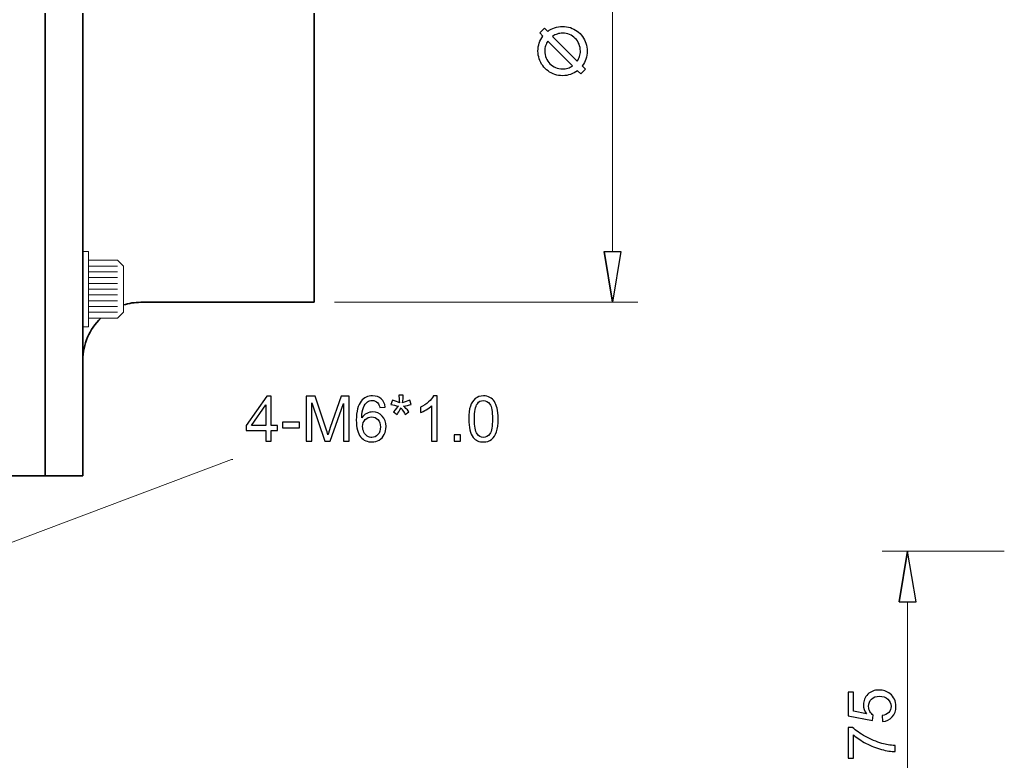
# Model space of a CAD drawing. Units: inches. Extents: x -5.2 to 4.9, y -3.7 to 3.7.
# Drawn here: x -1.1 to 0.4, y -0.9 to 0.2 of the extents above; entities that cross this region are included whole.
import ezdxf

# ---------------------------------------------------------------- set-up
doc = ezdxf.new("R2010")
doc.units = ezdxf.units.IN
doc.header["$MEASUREMENT"] = 0
doc.layers.add('HIDE', color=7, linetype='Continuous')

msp = doc.modelspace()

# ---------------------------------------------------------------- linework, layer by layer
at = {"layer": 'HIDE', "lineweight": 18}
for points in [[(-0.1863, -0.1141), (-0.1863, -0.1141), (-0.1863, 0.6262), (-0.1863, 0.6262)], [(0.4215, -0.5785), (0.4215, -0.5785), (0.2323, -0.5785), (0.2323, -0.5785)], [(0.2716, -1.173), (0.2716, -1.173), (0.2716, -0.657), (0.2716, -0.657)]]:
    msp.add_open_spline(points, degree=3, dxfattribs=at)
at = {"layer": 'HIDE', "lineweight": 35}
for points in [[(-1.0662, -0.4619), (-1.0662, -0.4619), (-1.0662, 0.256), (-1.0662, 0.256)], [(-1.0079, -0.4619), (-1.0079, -0.4619), (-1.0079, 0.256), (-1.0079, 0.256)], [(-0.6489, 0.256), (-0.6489, 0.256), (-0.6489, -0.1927), (-0.6489, -0.1927)], [(-0.9181, -0.1927), (-0.9273, -0.1927), (-0.9363, -0.1941), (-0.945, -0.1968)], [(-0.6489, -0.1927), (-0.6489, -0.1927), (-0.9181, -0.1927), (-0.9181, -0.1927)], [(-0.9797, -0.2172), (-0.9977, -0.2341), (-1.0079, -0.2577), (-1.0079, -0.2824)], [(-1.1245, -0.4619), (-1.1245, -0.4619), (-1.0079, -0.4619), (-1.0079, -0.4619)]]:
    msp.add_open_spline(points, degree=3, dxfattribs=at)
at = {"layer": 'HIDE'}
for points, knots in [([(-0.2918, 0.2325), (-0.2918, 0.2325), (-0.2991, 0.2251), (-0.2991, 0.2251), (-0.2991, 0.2251), (-0.2991, 0.2251), (-0.2941, 0.2201), (-0.2941, 0.2201), (-0.2941, 0.2201), (-0.2966, 0.2168), (-0.2985, 0.2133), (-0.2998, 0.2094), (-0.2998, 0.2094), (-0.3012, 0.2055), (-0.3019, 0.2014), (-0.3019, 0.197), (-0.3019, 0.197), (-0.3019, 0.1928), (-0.3012, 0.1888), (-0.2999, 0.1849), (-0.2999, 0.1849), (-0.2986, 0.1811), (-0.2968, 0.1776), (-0.2945, 0.1744), (-0.2945, 0.1744), (-0.2921, 0.1713), (-0.2894, 0.1685), (-0.2862, 0.1662), (-0.2862, 0.1662), (-0.283, 0.1638), (-0.2795, 0.162), (-0.2757, 0.1607), (-0.2757, 0.1607), (-0.2719, 0.1594), (-0.2679, 0.1588), (-0.2636, 0.1588), (-0.2636, 0.1588), (-0.2593, 0.1588), (-0.2552, 0.1595), (-0.2513, 0.1608), (-0.2513, 0.1608), (-0.2474, 0.1622), (-0.2438, 0.1641), (-0.2406, 0.1665), (-0.2406, 0.1665), (-0.2406, 0.1665), (-0.2355, 0.1616), (-0.2355, 0.1616), (-0.2355, 0.1616), (-0.2355, 0.1616), (-0.2282, 0.1689), (-0.2282, 0.1689), (-0.2282, 0.1689), (-0.2282, 0.1689), (-0.2332, 0.174), (-0.2332, 0.174), (-0.2332, 0.174), (-0.2307, 0.1772), (-0.2288, 0.1808), (-0.2275, 0.1846), (-0.2275, 0.1846), (-0.2261, 0.1885), (-0.2254, 0.1927), (-0.2254, 0.197), (-0.2254, 0.197), (-0.2254, 0.2012), (-0.2261, 0.2053), (-0.2274, 0.2091), (-0.2274, 0.2091), (-0.2286, 0.2129), (-0.2305, 0.2164), (-0.2328, 0.2196), (-0.2328, 0.2196), (-0.2351, 0.2228), (-0.2379, 0.2255), (-0.2411, 0.2279), (-0.2411, 0.2279), (-0.2443, 0.2302), (-0.2478, 0.232), (-0.2516, 0.2333), (-0.2516, 0.2333), (-0.2554, 0.2346), (-0.2594, 0.2352), (-0.2636, 0.2352), (-0.2636, 0.2352), (-0.268, 0.2352), (-0.2721, 0.2345), (-0.276, 0.2332), (-0.276, 0.2332), (-0.2799, 0.2319), (-0.2835, 0.2299), (-0.2867, 0.2275), (-0.2867, 0.2275), (-0.2867, 0.2275), (-0.2918, 0.2325), (-0.2918, 0.2325)], [0, 0, 0, 0, 0.04, 0.04, 0.04, 0.04, 0.08, 0.08, 0.08, 0.08, 0.12, 0.12, 0.12, 0.12, 0.16, 0.16, 0.16, 0.16, 0.2, 0.2, 0.2, 0.2, 0.24, 0.24, 0.24, 0.24, 0.28, 0.28, 0.28, 0.28, 0.32, 0.32, 0.32, 0.32, 0.36, 0.36, 0.36, 0.36, 0.4, 0.4, 0.4, 0.4, 0.44, 0.44, 0.44, 0.44, 0.48, 0.48, 0.48, 0.48, 0.52, 0.52, 0.52, 0.52, 0.56, 0.56, 0.56, 0.56, 0.6, 0.6, 0.6, 0.6, 0.64, 0.64, 0.64, 0.64, 0.68, 0.68, 0.68, 0.68, 0.72, 0.72, 0.72, 0.72, 0.76, 0.76, 0.76, 0.76, 0.8, 0.8, 0.8, 0.8, 0.84, 0.84, 0.84, 0.84, 0.88, 0.88, 0.88, 0.88, 0.92, 0.92, 0.92, 0.92, 1, 1, 1, 1]), ([(-0.2791, 0.2198), (-0.2769, 0.2214), (-0.2745, 0.2226), (-0.2719, 0.2234), (-0.2719, 0.2234), (-0.2693, 0.2243), (-0.2665, 0.2247), (-0.2636, 0.2247), (-0.2636, 0.2247), (-0.2599, 0.2247), (-0.2563, 0.224), (-0.2529, 0.2226), (-0.2529, 0.2226), (-0.2496, 0.2212), (-0.2467, 0.2192), (-0.2441, 0.2167), (-0.2441, 0.2167), (-0.2416, 0.2142), (-0.2396, 0.2112), (-0.2382, 0.2079), (-0.2382, 0.2079), (-0.2367, 0.2045), (-0.236, 0.2009), (-0.236, 0.197), (-0.236, 0.197), (-0.236, 0.1941), (-0.2364, 0.1914), (-0.2372, 0.1888), (-0.2372, 0.1888), (-0.2381, 0.1862), (-0.2393, 0.1837), (-0.2408, 0.1815), (-0.2408, 0.1815), (-0.2408, 0.1815), (-0.2791, 0.2198), (-0.2791, 0.2198)], [0, 0, 0, 0, 0.1, 0.1, 0.1, 0.1, 0.2, 0.2, 0.2, 0.2, 0.3, 0.3, 0.3, 0.3, 0.4, 0.4, 0.4, 0.4, 0.5, 0.5, 0.5, 0.5, 0.6, 0.6, 0.6, 0.6, 0.7, 0.7, 0.7, 0.7, 0.8, 0.8, 0.8, 0.8, 1, 1, 1, 1]), ([(-0.2481, 0.1742), (-0.2505, 0.1726), (-0.2529, 0.1714), (-0.2555, 0.1705), (-0.2555, 0.1705), (-0.2581, 0.1697), (-0.2608, 0.1693), (-0.2636, 0.1693), (-0.2636, 0.1693), (-0.2675, 0.1693), (-0.2711, 0.1701), (-0.2744, 0.1715), (-0.2744, 0.1715), (-0.2778, 0.1729), (-0.2807, 0.1749), (-0.2832, 0.1774), (-0.2832, 0.1774), (-0.2858, 0.18), (-0.2877, 0.1829), (-0.2892, 0.1862), (-0.2892, 0.1862), (-0.2906, 0.1896), (-0.2913, 0.1932), (-0.2913, 0.197), (-0.2913, 0.197), (-0.2913, 0.1999), (-0.2909, 0.2027), (-0.2901, 0.2053), (-0.2901, 0.2053), (-0.2892, 0.2079), (-0.2881, 0.2103), (-0.2865, 0.2125), (-0.2865, 0.2125), (-0.2865, 0.2125), (-0.2481, 0.1742), (-0.2481, 0.1742)], [0, 0, 0, 0, 0.1, 0.1, 0.1, 0.1, 0.2, 0.2, 0.2, 0.2, 0.3, 0.3, 0.3, 0.3, 0.4, 0.4, 0.4, 0.4, 0.5, 0.5, 0.5, 0.5, 0.6, 0.6, 0.6, 0.6, 0.7, 0.7, 0.7, 0.7, 0.8, 0.8, 0.8, 0.8, 1, 1, 1, 1]), ([(-0.1994, -0.1141), (-0.1994, -0.1141), (-0.1863, -0.1927), (-0.1863, -0.1927), (-0.1863, -0.1927), (-0.1863, -0.1927), (-0.1994, -0.1141), (-0.1994, -0.1141)], [0, 0, 0, 0, 0.333333, 0.333333, 0.333333, 0.333333, 1, 1, 1, 1]), ([(-0.1863, -0.1927), (-0.1863, -0.1927), (-0.1732, -0.1141), (-0.1732, -0.1141), (-0.1732, -0.1141), (-0.1732, -0.1141), (-0.1994, -0.1141), (-0.1994, -0.1141), (-0.1994, -0.1141), (-0.1994, -0.1141), (-0.1863, -0.1927), (-0.1863, -0.1927)], [0, 0, 0, 0, 0.25, 0.25, 0.25, 0.25, 0.5, 0.5, 0.5, 0.5, 1, 1, 1, 1]), ([(-0.7242, -0.4081), (-0.7242, -0.4081), (-0.7242, -0.3914), (-0.7242, -0.3914), (-0.7242, -0.3914), (-0.7242, -0.3914), (-0.7546, -0.3914), (-0.7546, -0.3914), (-0.7546, -0.3914), (-0.7546, -0.3914), (-0.7546, -0.3835), (-0.7546, -0.3835), (-0.7546, -0.3835), (-0.7546, -0.3835), (-0.7226, -0.3381), (-0.7226, -0.3381), (-0.7226, -0.3381), (-0.7226, -0.3381), (-0.7156, -0.3381), (-0.7156, -0.3381), (-0.7156, -0.3381), (-0.7156, -0.3381), (-0.7156, -0.3835), (-0.7156, -0.3835), (-0.7156, -0.3835), (-0.7156, -0.3835), (-0.7061, -0.3835), (-0.7061, -0.3835), (-0.7061, -0.3835), (-0.7061, -0.3835), (-0.7061, -0.3914), (-0.7061, -0.3914), (-0.7061, -0.3914), (-0.7061, -0.3914), (-0.7156, -0.3914), (-0.7156, -0.3914), (-0.7156, -0.3914), (-0.7156, -0.3914), (-0.7156, -0.4081), (-0.7156, -0.4081), (-0.7156, -0.4081), (-0.7156, -0.4081), (-0.7242, -0.4081), (-0.7242, -0.4081)], [0, 0, 0, 0, 0.083333, 0.083333, 0.083333, 0.083333, 0.166667, 0.166667, 0.166667, 0.166667, 0.25, 0.25, 0.25, 0.25, 0.333333, 0.333333, 0.333333, 0.333333, 0.416667, 0.416667, 0.416667, 0.416667, 0.5, 0.5, 0.5, 0.5, 0.583333, 0.583333, 0.583333, 0.583333, 0.666667, 0.666667, 0.666667, 0.666667, 0.75, 0.75, 0.75, 0.75, 0.833333, 0.833333, 0.833333, 0.833333, 1, 1, 1, 1]), ([(-0.6616, -0.4081), (-0.6616, -0.4081), (-0.6616, -0.3381), (-0.6616, -0.3381), (-0.6616, -0.3381), (-0.6616, -0.3381), (-0.6476, -0.3381), (-0.6476, -0.3381), (-0.6476, -0.3381), (-0.6476, -0.3381), (-0.631, -0.3877), (-0.631, -0.3877), (-0.631, -0.3877), (-0.6295, -0.3923), (-0.6284, -0.3958), (-0.6277, -0.3981), (-0.6277, -0.3981), (-0.6269, -0.3955), (-0.6257, -0.3918), (-0.624, -0.3868), (-0.624, -0.3868), (-0.624, -0.3868), (-0.6072, -0.3381), (-0.6072, -0.3381), (-0.6072, -0.3381), (-0.6072, -0.3381), (-0.5947, -0.3381), (-0.5947, -0.3381), (-0.5947, -0.3381), (-0.5947, -0.3381), (-0.5947, -0.4081), (-0.5947, -0.4081), (-0.5947, -0.4081), (-0.5947, -0.4081), (-0.6037, -0.4081), (-0.6037, -0.4081), (-0.6037, -0.4081), (-0.6037, -0.4081), (-0.6037, -0.3495), (-0.6037, -0.3495), (-0.6037, -0.3495), (-0.6037, -0.3495), (-0.624, -0.4081), (-0.624, -0.4081), (-0.624, -0.4081), (-0.624, -0.4081), (-0.6324, -0.4081), (-0.6324, -0.4081), (-0.6324, -0.4081), (-0.6324, -0.4081), (-0.6526, -0.3485), (-0.6526, -0.3485), (-0.6526, -0.3485), (-0.6526, -0.3485), (-0.6526, -0.4081), (-0.6526, -0.4081), (-0.6526, -0.4081), (-0.6526, -0.4081), (-0.6616, -0.4081), (-0.6616, -0.4081)], [0, 0, 0, 0, 0.0625, 0.0625, 0.0625, 0.0625, 0.125, 0.125, 0.125, 0.125, 0.1875, 0.1875, 0.1875, 0.1875, 0.25, 0.25, 0.25, 0.25, 0.3125, 0.3125, 0.3125, 0.3125, 0.375, 0.375, 0.375, 0.375, 0.4375, 0.4375, 0.4375, 0.4375, 0.5, 0.5, 0.5, 0.5, 0.5625, 0.5625, 0.5625, 0.5625, 0.625, 0.625, 0.625, 0.625, 0.6875, 0.6875, 0.6875, 0.6875, 0.75, 0.75, 0.75, 0.75, 0.8125, 0.8125, 0.8125, 0.8125, 0.875, 0.875, 0.875, 0.875, 1, 1, 1, 1]), ([(-0.5387, -0.3553), (-0.5387, -0.3553), (-0.5472, -0.3559), (-0.5472, -0.3559), (-0.5472, -0.3559), (-0.548, -0.3526), (-0.549, -0.3501), (-0.5504, -0.3486), (-0.5504, -0.3486), (-0.5528, -0.3461), (-0.5556, -0.3449), (-0.5591, -0.3449), (-0.5591, -0.3449), (-0.5618, -0.3449), (-0.5642, -0.3457), (-0.5663, -0.3472), (-0.5663, -0.3472), (-0.569, -0.3492), (-0.5711, -0.3521), (-0.5727, -0.3558), (-0.5727, -0.3558), (-0.5742, -0.3596), (-0.575, -0.365), (-0.5751, -0.372), (-0.5751, -0.372), (-0.573, -0.3689), (-0.5705, -0.3665), (-0.5675, -0.365), (-0.5675, -0.365), (-0.5645, -0.3635), (-0.5614, -0.3627), (-0.5581, -0.3627), (-0.5581, -0.3627), (-0.5524, -0.3627), (-0.5475, -0.3648), (-0.5435, -0.369), (-0.5435, -0.369), (-0.5394, -0.3733), (-0.5374, -0.3787), (-0.5374, -0.3854), (-0.5374, -0.3854), (-0.5374, -0.3898), (-0.5384, -0.3939), (-0.5403, -0.3977), (-0.5403, -0.3977), (-0.5421, -0.4014), (-0.5448, -0.4043), (-0.5481, -0.4063), (-0.5481, -0.4063), (-0.5514, -0.4083), (-0.5551, -0.4093), (-0.5593, -0.4093), (-0.5593, -0.4093), (-0.5665, -0.4093), (-0.5723, -0.4067), (-0.5769, -0.4014), (-0.5769, -0.4014), (-0.5814, -0.3962), (-0.5836, -0.3875), (-0.5836, -0.3754), (-0.5836, -0.3754), (-0.5836, -0.3618), (-0.5811, -0.352), (-0.5761, -0.3459), (-0.5761, -0.3459), (-0.5718, -0.3405), (-0.5659, -0.3378), (-0.5585, -0.3378), (-0.5585, -0.3378), (-0.553, -0.3378), (-0.5485, -0.3394), (-0.545, -0.3425), (-0.545, -0.3425), (-0.5415, -0.3456), (-0.5394, -0.3498), (-0.5387, -0.3553)], [0, 0, 0, 0, 0.05, 0.05, 0.05, 0.05, 0.1, 0.1, 0.1, 0.1, 0.15, 0.15, 0.15, 0.15, 0.2, 0.2, 0.2, 0.2, 0.25, 0.25, 0.25, 0.25, 0.3, 0.3, 0.3, 0.3, 0.35, 0.35, 0.35, 0.35, 0.4, 0.4, 0.4, 0.4, 0.45, 0.45, 0.45, 0.45, 0.5, 0.5, 0.5, 0.5, 0.55, 0.55, 0.55, 0.55, 0.6, 0.6, 0.6, 0.6, 0.65, 0.65, 0.65, 0.65, 0.7, 0.7, 0.7, 0.7, 0.75, 0.75, 0.75, 0.75, 0.8, 0.8, 0.8, 0.8, 0.85, 0.85, 0.85, 0.85, 0.9, 0.9, 0.9, 0.9, 1, 1, 1, 1]), ([(-0.5299, -0.351), (-0.5299, -0.351), (-0.5277, -0.3442), (-0.5277, -0.3442), (-0.5277, -0.3442), (-0.5226, -0.346), (-0.5189, -0.3475), (-0.5166, -0.3488), (-0.5166, -0.3488), (-0.5172, -0.3431), (-0.5176, -0.3391), (-0.5176, -0.3369), (-0.5176, -0.3369), (-0.5176, -0.3369), (-0.5107, -0.3369), (-0.5107, -0.3369), (-0.5107, -0.3369), (-0.5108, -0.3401), (-0.5111, -0.344), (-0.5118, -0.3488), (-0.5118, -0.3488), (-0.5085, -0.3471), (-0.5047, -0.3456), (-0.5005, -0.3442), (-0.5005, -0.3442), (-0.5005, -0.3442), (-0.4983, -0.351), (-0.4983, -0.351), (-0.4983, -0.351), (-0.5023, -0.3523), (-0.5063, -0.3532), (-0.5102, -0.3536), (-0.5102, -0.3536), (-0.5082, -0.3553), (-0.5055, -0.3583), (-0.502, -0.3627), (-0.502, -0.3627), (-0.502, -0.3627), (-0.5077, -0.3667), (-0.5077, -0.3667), (-0.5077, -0.3667), (-0.5095, -0.3642), (-0.5117, -0.3608), (-0.5142, -0.3565), (-0.5142, -0.3565), (-0.5166, -0.3609), (-0.5187, -0.3644), (-0.5204, -0.3667), (-0.5204, -0.3667), (-0.5204, -0.3667), (-0.5261, -0.3627), (-0.5261, -0.3627), (-0.5261, -0.3627), (-0.5224, -0.3581), (-0.5197, -0.3551), (-0.5182, -0.3536), (-0.5182, -0.3536), (-0.5223, -0.3528), (-0.5262, -0.352), (-0.5299, -0.351)], [0, 0, 0, 0, 0.0625, 0.0625, 0.0625, 0.0625, 0.125, 0.125, 0.125, 0.125, 0.1875, 0.1875, 0.1875, 0.1875, 0.25, 0.25, 0.25, 0.25, 0.3125, 0.3125, 0.3125, 0.3125, 0.375, 0.375, 0.375, 0.375, 0.4375, 0.4375, 0.4375, 0.4375, 0.5, 0.5, 0.5, 0.5, 0.5625, 0.5625, 0.5625, 0.5625, 0.625, 0.625, 0.625, 0.625, 0.6875, 0.6875, 0.6875, 0.6875, 0.75, 0.75, 0.75, 0.75, 0.8125, 0.8125, 0.8125, 0.8125, 0.875, 0.875, 0.875, 0.875, 1, 1, 1, 1]), ([(-0.4584, -0.4081), (-0.4584, -0.4081), (-0.467, -0.4081), (-0.467, -0.4081), (-0.467, -0.4081), (-0.467, -0.4081), (-0.467, -0.3534), (-0.467, -0.3534), (-0.467, -0.3534), (-0.4691, -0.3553), (-0.4718, -0.3573), (-0.4751, -0.3593), (-0.4751, -0.3593), (-0.4785, -0.3612), (-0.4815, -0.3627), (-0.4842, -0.3637), (-0.4842, -0.3637), (-0.4842, -0.3637), (-0.4842, -0.3554), (-0.4842, -0.3554), (-0.4842, -0.3554), (-0.4794, -0.3531), (-0.4752, -0.3504), (-0.4716, -0.3472), (-0.4716, -0.3472), (-0.468, -0.344), (-0.4654, -0.3409), (-0.4639, -0.3378), (-0.4639, -0.3378), (-0.4639, -0.3378), (-0.4584, -0.3378), (-0.4584, -0.3378), (-0.4584, -0.3378), (-0.4584, -0.3378), (-0.4584, -0.4081), (-0.4584, -0.4081)], [0, 0, 0, 0, 0.1, 0.1, 0.1, 0.1, 0.2, 0.2, 0.2, 0.2, 0.3, 0.3, 0.3, 0.3, 0.4, 0.4, 0.4, 0.4, 0.5, 0.5, 0.5, 0.5, 0.6, 0.6, 0.6, 0.6, 0.7, 0.7, 0.7, 0.7, 0.8, 0.8, 0.8, 0.8, 1, 1, 1, 1]), ([(-0.4092, -0.3736), (-0.4092, -0.3653), (-0.4084, -0.3587), (-0.4067, -0.3536), (-0.4067, -0.3536), (-0.405, -0.3486), (-0.4024, -0.3447), (-0.3991, -0.3419), (-0.3991, -0.3419), (-0.3957, -0.3392), (-0.3915, -0.3378), (-0.3864, -0.3378), (-0.3864, -0.3378), (-0.3826, -0.3378), (-0.3793, -0.3386), (-0.3765, -0.3401), (-0.3765, -0.3401), (-0.3737, -0.3416), (-0.3713, -0.3438), (-0.3695, -0.3466), (-0.3695, -0.3466), (-0.3676, -0.3495), (-0.3662, -0.353), (-0.3651, -0.3571), (-0.3651, -0.3571), (-0.3641, -0.3612), (-0.3635, -0.3667), (-0.3635, -0.3736), (-0.3635, -0.3736), (-0.3635, -0.3818), (-0.3644, -0.3884), (-0.3661, -0.3935), (-0.3661, -0.3935), (-0.3678, -0.3986), (-0.3703, -0.4024), (-0.3737, -0.4052), (-0.3737, -0.4052), (-0.377, -0.408), (-0.3813, -0.4093), (-0.3864, -0.4093), (-0.3864, -0.4093), (-0.3931, -0.4093), (-0.3984, -0.4069), (-0.4023, -0.4021), (-0.4023, -0.4021), (-0.4069, -0.3963), (-0.4092, -0.3867), (-0.4092, -0.3736)], [0, 0, 0, 0, 0.076923, 0.076923, 0.076923, 0.076923, 0.153846, 0.153846, 0.153846, 0.153846, 0.230769, 0.230769, 0.230769, 0.230769, 0.307692, 0.307692, 0.307692, 0.307692, 0.384615, 0.384615, 0.384615, 0.384615, 0.461538, 0.461538, 0.461538, 0.461538, 0.538462, 0.538462, 0.538462, 0.538462, 0.615385, 0.615385, 0.615385, 0.615385, 0.692308, 0.692308, 0.692308, 0.692308, 0.769231, 0.769231, 0.769231, 0.769231, 0.846154, 0.846154, 0.846154, 0.846154, 1, 1, 1, 1]), ([(-0.4004, -0.3736), (-0.4004, -0.3851), (-0.399, -0.3927), (-0.3963, -0.3966), (-0.3963, -0.3966), (-0.3936, -0.4004), (-0.3903, -0.4023), (-0.3864, -0.4023), (-0.3864, -0.4023), (-0.3824, -0.4023), (-0.3791, -0.4003), (-0.3764, -0.3965), (-0.3764, -0.3965), (-0.3737, -0.3927), (-0.3724, -0.3851), (-0.3724, -0.3736), (-0.3724, -0.3736), (-0.3724, -0.3621), (-0.3737, -0.3544), (-0.3764, -0.3506), (-0.3764, -0.3506), (-0.3791, -0.3468), (-0.3825, -0.3449), (-0.3865, -0.3449), (-0.3865, -0.3449), (-0.3904, -0.3449), (-0.3936, -0.3466), (-0.3959, -0.35), (-0.3959, -0.35), (-0.3989, -0.3542), (-0.4004, -0.3621), (-0.4004, -0.3736)], [0, 0, 0, 0, 0.111111, 0.111111, 0.111111, 0.111111, 0.222222, 0.222222, 0.222222, 0.222222, 0.333333, 0.333333, 0.333333, 0.333333, 0.444444, 0.444444, 0.444444, 0.444444, 0.555556, 0.555556, 0.555556, 0.555556, 0.666667, 0.666667, 0.666667, 0.666667, 0.777778, 0.777778, 0.777778, 0.777778, 1, 1, 1, 1]), ([(-0.7242, -0.3835), (-0.7242, -0.3835), (-0.7242, -0.3519), (-0.7242, -0.3519), (-0.7242, -0.3519), (-0.7242, -0.3519), (-0.7461, -0.3835), (-0.7461, -0.3835), (-0.7461, -0.3835), (-0.7461, -0.3835), (-0.7242, -0.3835), (-0.7242, -0.3835)], [0, 0, 0, 0, 0.25, 0.25, 0.25, 0.25, 0.5, 0.5, 0.5, 0.5, 1, 1, 1, 1]), ([(-0.6983, -0.3871), (-0.6983, -0.3871), (-0.6983, -0.3785), (-0.6983, -0.3785), (-0.6983, -0.3785), (-0.6983, -0.3785), (-0.6719, -0.3785), (-0.6719, -0.3785), (-0.6719, -0.3785), (-0.6719, -0.3785), (-0.6719, -0.3871), (-0.6719, -0.3871), (-0.6719, -0.3871), (-0.6719, -0.3871), (-0.6983, -0.3871), (-0.6983, -0.3871)], [0, 0, 0, 0, 0.2, 0.2, 0.2, 0.2, 0.4, 0.4, 0.4, 0.4, 0.6, 0.6, 0.6, 0.6, 1, 1, 1, 1]), ([(-0.5738, -0.3854), (-0.5738, -0.3884), (-0.5731, -0.3912), (-0.5719, -0.394), (-0.5719, -0.394), (-0.5706, -0.3967), (-0.5689, -0.3987), (-0.5666, -0.4001), (-0.5666, -0.4001), (-0.5643, -0.4016), (-0.562, -0.4023), (-0.5595, -0.4023), (-0.5595, -0.4023), (-0.5558, -0.4023), (-0.5527, -0.4008), (-0.5501, -0.3979), (-0.5501, -0.3979), (-0.5475, -0.3949), (-0.5462, -0.391), (-0.5462, -0.3859), (-0.5462, -0.3859), (-0.5462, -0.3811), (-0.5475, -0.3773), (-0.5501, -0.3745), (-0.5501, -0.3745), (-0.5526, -0.3717), (-0.5559, -0.3703), (-0.5598, -0.3703), (-0.5598, -0.3703), (-0.5637, -0.3703), (-0.567, -0.3717), (-0.5697, -0.3745), (-0.5697, -0.3745), (-0.5724, -0.3773), (-0.5738, -0.3809), (-0.5738, -0.3854)], [0, 0, 0, 0, 0.1, 0.1, 0.1, 0.1, 0.2, 0.2, 0.2, 0.2, 0.3, 0.3, 0.3, 0.3, 0.4, 0.4, 0.4, 0.4, 0.5, 0.5, 0.5, 0.5, 0.6, 0.6, 0.6, 0.6, 0.7, 0.7, 0.7, 0.7, 0.8, 0.8, 0.8, 0.8, 1, 1, 1, 1]), ([(-0.4316, -0.4081), (-0.4316, -0.4081), (-0.4316, -0.3983), (-0.4316, -0.3983), (-0.4316, -0.3983), (-0.4316, -0.3983), (-0.4218, -0.3983), (-0.4218, -0.3983), (-0.4218, -0.3983), (-0.4218, -0.3983), (-0.4218, -0.4081), (-0.4218, -0.4081), (-0.4218, -0.4081), (-0.4218, -0.4081), (-0.4316, -0.4081), (-0.4316, -0.4081)], [0, 0, 0, 0, 0.2, 0.2, 0.2, 0.2, 0.4, 0.4, 0.4, 0.4, 0.6, 0.6, 0.6, 0.6, 1, 1, 1, 1]), ([(0.2585, -0.657), (0.2585, -0.657), (0.2716, -0.5785), (0.2716, -0.5785), (0.2716, -0.5785), (0.2716, -0.5785), (0.2585, -0.657), (0.2585, -0.657)], [0, 0, 0, 0, 0.333333, 0.333333, 0.333333, 0.333333, 1, 1, 1, 1]), ([(0.2716, -0.5785), (0.2716, -0.5785), (0.2847, -0.657), (0.2847, -0.657), (0.2847, -0.657), (0.2847, -0.657), (0.2585, -0.657), (0.2585, -0.657), (0.2585, -0.657), (0.2585, -0.657), (0.2716, -0.5785), (0.2716, -0.5785)], [0, 0, 0, 0, 0.25, 0.25, 0.25, 0.25, 0.5, 0.5, 0.5, 0.5, 1, 1, 1, 1]), ([(0.2327, -0.843), (0.2327, -0.843), (0.2319, -0.8335), (0.2319, -0.8335), (0.2319, -0.8335), (0.2366, -0.8328), (0.24, -0.8311), (0.2424, -0.8286), (0.2424, -0.8286), (0.2447, -0.826), (0.2459, -0.8229), (0.2459, -0.8193), (0.2459, -0.8193), (0.2459, -0.8149), (0.2442, -0.8112), (0.241, -0.8082), (0.241, -0.8082), (0.2376, -0.8051), (0.2333, -0.8036), (0.2278, -0.8036), (0.2278, -0.8036), (0.2226, -0.8036), (0.2186, -0.8051), (0.2156, -0.808), (0.2156, -0.808), (0.2126, -0.8109), (0.2111, -0.8147), (0.2111, -0.8194), (0.2111, -0.8194), (0.2111, -0.8223), (0.2117, -0.825), (0.2131, -0.8273), (0.2131, -0.8273), (0.2144, -0.8297), (0.2161, -0.8315), (0.2182, -0.8329), (0.2182, -0.8329), (0.2182, -0.8329), (0.2171, -0.8414), (0.2171, -0.8414), (0.2171, -0.8414), (0.2171, -0.8414), (0.1791, -0.8342), (0.1791, -0.8342), (0.1791, -0.8342), (0.1791, -0.8342), (0.1791, -0.7974), (0.1791, -0.7974), (0.1791, -0.7974), (0.1791, -0.7974), (0.1878, -0.7974), (0.1878, -0.7974), (0.1878, -0.7974), (0.1878, -0.7974), (0.1878, -0.827), (0.1878, -0.827), (0.1878, -0.827), (0.1878, -0.827), (0.2077, -0.831), (0.2077, -0.831), (0.2077, -0.831), (0.2046, -0.8265), (0.203, -0.8219), (0.203, -0.817), (0.203, -0.817), (0.203, -0.8105), (0.2053, -0.8051), (0.2098, -0.8006), (0.2098, -0.8006), (0.2142, -0.7962), (0.22, -0.794), (0.227, -0.794), (0.227, -0.794), (0.2337, -0.794), (0.2395, -0.7959), (0.2444, -0.7998), (0.2444, -0.7998), (0.2504, -0.8046), (0.2534, -0.8111), (0.2534, -0.8193), (0.2534, -0.8193), (0.2534, -0.826), (0.2515, -0.8315), (0.2477, -0.8357), (0.2477, -0.8357), (0.2439, -0.84), (0.2389, -0.8424), (0.2327, -0.843)], [0, 0, 0, 0, 0.043478, 0.043478, 0.043478, 0.043478, 0.086957, 0.086957, 0.086957, 0.086957, 0.130435, 0.130435, 0.130435, 0.130435, 0.173913, 0.173913, 0.173913, 0.173913, 0.217391, 0.217391, 0.217391, 0.217391, 0.26087, 0.26087, 0.26087, 0.26087, 0.304348, 0.304348, 0.304348, 0.304348, 0.347826, 0.347826, 0.347826, 0.347826, 0.391304, 0.391304, 0.391304, 0.391304, 0.434783, 0.434783, 0.434783, 0.434783, 0.478261, 0.478261, 0.478261, 0.478261, 0.521739, 0.521739, 0.521739, 0.521739, 0.565217, 0.565217, 0.565217, 0.565217, 0.608696, 0.608696, 0.608696, 0.608696, 0.652174, 0.652174, 0.652174, 0.652174, 0.695652, 0.695652, 0.695652, 0.695652, 0.73913, 0.73913, 0.73913, 0.73913, 0.782609, 0.782609, 0.782609, 0.782609, 0.826087, 0.826087, 0.826087, 0.826087, 0.869565, 0.869565, 0.869565, 0.869565, 0.913043, 0.913043, 0.913043, 0.913043, 1, 1, 1, 1]), ([(0.1878, -0.8999), (0.1878, -0.8999), (0.1791, -0.8999), (0.1791, -0.8999), (0.1791, -0.8999), (0.1791, -0.8999), (0.1791, -0.852), (0.1791, -0.852), (0.1791, -0.852), (0.1791, -0.852), (0.1861, -0.852), (0.1861, -0.852), (0.1861, -0.852), (0.1912, -0.8567), (0.1978, -0.8614), (0.2061, -0.866), (0.2061, -0.866), (0.2144, -0.8706), (0.223, -0.8742), (0.2318, -0.8767), (0.2318, -0.8767), (0.238, -0.8786), (0.2447, -0.8797), (0.2521, -0.8802), (0.2521, -0.8802), (0.2521, -0.8802), (0.2521, -0.8895), (0.2521, -0.8895), (0.2521, -0.8895), (0.2463, -0.8894), (0.2392, -0.8883), (0.231, -0.8861), (0.231, -0.8861), (0.2228, -0.8839), (0.2148, -0.8808), (0.2072, -0.8767), (0.2072, -0.8767), (0.1995, -0.8726), (0.1931, -0.8683), (0.1878, -0.8637), (0.1878, -0.8637), (0.1878, -0.8637), (0.1878, -0.8999), (0.1878, -0.8999)], [0, 0, 0, 0, 0.083333, 0.083333, 0.083333, 0.083333, 0.166667, 0.166667, 0.166667, 0.166667, 0.25, 0.25, 0.25, 0.25, 0.333333, 0.333333, 0.333333, 0.333333, 0.416667, 0.416667, 0.416667, 0.416667, 0.5, 0.5, 0.5, 0.5, 0.583333, 0.583333, 0.583333, 0.583333, 0.666667, 0.666667, 0.666667, 0.666667, 0.75, 0.75, 0.75, 0.75, 0.833333, 0.833333, 0.833333, 0.833333, 1, 1, 1, 1])]:
    msp.add_open_spline(points, degree=3, knots=knots, dxfattribs=at)
at = {"layer": 'HIDE', "lineweight": 9}
for points in [[(-0.9989, -0.114), (-0.9989, -0.114), (-1.0079, -0.114), (-1.0079, -0.114)], [(-0.9989, -0.2306), (-0.9989, -0.2306), (-0.9989, -0.114), (-0.9989, -0.114)], [(-0.1994, -0.1141), (-0.1994, -0.1141), (-0.1863, -0.1927), (-0.1863, -0.1927)], [(-0.954, -0.1274), (-0.954, -0.1274), (-0.9989, -0.1274), (-0.9989, -0.1274)], [(-0.954, -0.1364), (-0.954, -0.1364), (-0.9989, -0.1364), (-0.9989, -0.1364)], [(-0.945, -0.1364), (-0.945, -0.1364), (-0.954, -0.1274), (-0.954, -0.1274)], [(-0.945, -0.2082), (-0.945, -0.2082), (-0.945, -0.1364), (-0.945, -0.1364)], [(-0.954, -0.1454), (-0.954, -0.1454), (-0.9989, -0.1454), (-0.9989, -0.1454)], [(-0.954, -0.1543), (-0.954, -0.1543), (-0.9989, -0.1543), (-0.9989, -0.1543)], [(-0.954, -0.1633), (-0.954, -0.1633), (-0.9989, -0.1633), (-0.9989, -0.1633)], [(-0.9989, -0.1723), (-0.9989, -0.1723), (-0.954, -0.1723), (-0.954, -0.1723)], [(-0.9989, -0.1813), (-0.9989, -0.1813), (-0.954, -0.1813), (-0.954, -0.1813)], [(-0.9989, -0.1902), (-0.9989, -0.1902), (-0.954, -0.1902), (-0.954, -0.1902)], [(-0.9181, -0.1927), (-0.9181, -0.1927), (-0.6489, -0.1927), (-0.6489, -0.1927)], [(-0.6175, -0.1927), (-0.6175, -0.1927), (-0.1471, -0.1927), (-0.1471, -0.1927)], [(-0.9989, -0.1992), (-0.9989, -0.1992), (-0.954, -0.1992), (-0.954, -0.1992)], [(-0.9989, -0.2082), (-0.9989, -0.2082), (-0.954, -0.2082), (-0.954, -0.2082)], [(-0.954, -0.2172), (-0.954, -0.2172), (-0.945, -0.2082), (-0.945, -0.2082)], [(-0.9989, -0.2172), (-0.9989, -0.2172), (-0.954, -0.2172), (-0.954, -0.2172)], [(-1.0079, -0.2306), (-1.0079, -0.2306), (-0.9989, -0.2306), (-0.9989, -0.2306)], [(0.2585, -0.657), (0.2585, -0.657), (0.2716, -0.5785), (0.2716, -0.5785)]]:
    msp.add_open_spline(points, degree=3, dxfattribs=at)
for points, knots in [([(-0.1863, -0.1927), (-0.1863, -0.1927), (-0.1732, -0.1141), (-0.1732, -0.1141), (-0.1732, -0.1141), (-0.1732, -0.1141), (-0.1994, -0.1141), (-0.1994, -0.1141)], [0, 0, 0, 0, 0.333333, 0.333333, 0.333333, 0.333333, 1, 1, 1, 1]), ([(-0.6488, -0.1927), (-0.6488, -0.1926), (-0.6489, -0.1926), (-0.6489, -0.1926), (-0.6489, -0.1926), (-0.649, -0.1926), (-0.649, -0.1926), (-0.649, -0.1927), (-0.649, -0.1927), (-0.649, -0.1927), (-0.649, -0.1927), (-0.6489, -0.1927), (-0.6489, -0.1927), (-0.6489, -0.1927), (-0.6488, -0.1927), (-0.6488, -0.1927)], [0, 0, 0, 0, 0.2, 0.2, 0.2, 0.2, 0.4, 0.4, 0.4, 0.4, 0.6, 0.6, 0.6, 0.6, 1, 1, 1, 1]), ([(-1.2908, -0.63), (-1.2908, -0.63), (-0.7772, -0.4364), (-0.7772, -0.4364), (-0.7772, -0.4364), (-0.7772, -0.4364), (-0.7754, -0.4364), (-0.7754, -0.4364)], [0, 0, 0, 0, 0.333333, 0.333333, 0.333333, 0.333333, 1, 1, 1, 1]), ([(0.2716, -0.5785), (0.2716, -0.5785), (0.2847, -0.657), (0.2847, -0.657), (0.2847, -0.657), (0.2847, -0.657), (0.2585, -0.657), (0.2585, -0.657)], [0, 0, 0, 0, 0.333333, 0.333333, 0.333333, 0.333333, 1, 1, 1, 1]), ([(0.2717, -0.5785), (0.2717, -0.5785), (0.2716, -0.5784), (0.2716, -0.5784), (0.2716, -0.5784), (0.2716, -0.5784), (0.2715, -0.5785), (0.2715, -0.5785), (0.2715, -0.5785), (0.2715, -0.5786), (0.2716, -0.5786), (0.2716, -0.5786), (0.2716, -0.5786), (0.2716, -0.5786), (0.2717, -0.5786), (0.2717, -0.5785)], [0, 0, 0, 0, 0.2, 0.2, 0.2, 0.2, 0.4, 0.4, 0.4, 0.4, 0.6, 0.6, 0.6, 0.6, 1, 1, 1, 1])]:
    msp.add_open_spline(points, degree=3, knots=knots, dxfattribs=at)

doc.saveas('drawing.dxf')
